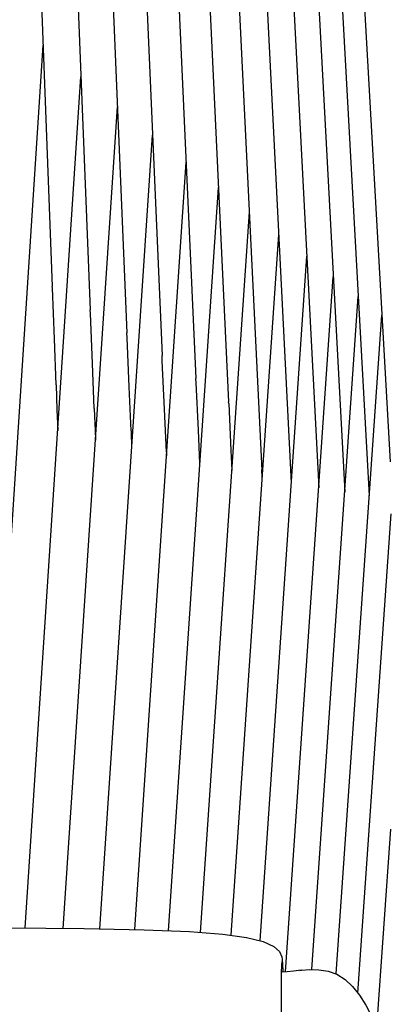
# Model space of a CAD drawing. Units: millimetres. Extents: x 500 to 6440, y 500 to 4700.
# Drawn here: x 3098 to 3130, y 2118 to 2204 of the extents above; entities that cross this region are included whole.
import ezdxf

# ---------------------------------------------------------------- set-up
doc = ezdxf.new("R2010")
doc.units = ezdxf.units.MM
doc.layers.add('PAN-404', color=7, linetype='Continuous', true_color=0x8b8681)

# ---------------------------------------------------------------- blocks, each defined once
blk = doc.blocks.new('Gloria-SingleSofa_Front')
at = {"layer": 'PAN-404'}
for points in [[(783.375, 697.176), (791.88, 473.641)], [(786.297, 694.396), (795.195, 471.608)], [(789.109, 691.805), (798.396, 469.594)], [(791.81, 689.347), (801.48, 467.594)], [(794.397, 687.038), (804.447, 465.581)], [(797.077, 680.484), (807.296, 463.561)], [(799.462, 677.985), (810.248, 456.963)], [(801.732, 675.616), (812.784, 456.48)], [(803.882, 673.376), (815.19, 456.047)], [(805.911, 671.289), (817.463, 455.664)], [(807.817, 669.367), (819.602, 455.332)], [(809.593, 667.677), (821.423, 458.3)], [(786.068, 417.569), (791.077, 494.731)], [(789.514, 417.545), (794.382, 491.967)], [(792.836, 417.511), (797.57, 489.352)], [(796.035, 417.464), (800.639, 486.869)], [(799.105, 417.4), (803.588, 484.522)], [(802.046, 417.298), (806.414, 482.295)], [(804.854, 417.152), (809.115, 480.182)], [(807.525, 416.904), (811.69, 478.179)], [(810.047, 416.418), (814.137, 476.279)], [(812.283, 413.705), (816.455, 474.475)], [(791.886, 473.49), (791.88, 473.64)], [(792.061, 469.062), (791.886, 473.49)], [(814.583, 413.901), (818.642, 472.767)], [(795.211, 471.266), (795.195, 471.61)], [(795.553, 462.979), (795.39, 466.915), (795.211, 471.265)], [(816.707, 413.523), (820.697, 471.146)], [(798.417, 469.153), (798.396, 469.593)], [(792.219, 465.03), (792.061, 469.062)], [(798.601, 464.875), (798.417, 469.154)], [(801.503, 467.139), (801.48, 467.594)], [(801.691, 462.924), (801.503, 467.139)], [(792.219, 465.03), (792.29, 462.843)], [(804.467, 465.224), (804.447, 465.58)], [(804.658, 461.067), (804.467, 465.224)], [(798.767, 461.024), (798.601, 464.874)], [(807.305, 463.398), (807.296, 463.561)], [(807.305, 463.398), (807.501, 459.294)], [(792.29, 462.842), (792.359, 461.04)], [(795.553, 462.979), (795.618, 461.022)], [(801.86, 459.151), (801.691, 462.923)], [(795.618, 461.021), (795.65, 460.214)], [(798.767, 461.023), (798.82, 459.452)], [(804.792, 458.168), (804.658, 461.067)], [(801.86, 459.151), (801.871, 458.817)], [(807.501, 459.294), (807.584, 457.54)], [(810.248, 456.969), (810.217, 457.611)], [(818.605, 411.852), (821.518, 453.772)], [(820.269, 408.821), (821.48, 426.186)], [(154.976, 417.632), (173.907, 417.633), (193.198, 417.634), (212.35, 417.635), (230.863, 417.635), (248.238, 417.635), (263.976, 417.635), (278.292, 417.635), (613.763, 417.635), (631.138, 417.635), (649.651, 417.635), (668.803, 417.634), (688.093, 417.633), (707.024, 417.632), (725.096, 417.629), (741.808, 417.626), (756.663, 417.621), (769.161, 417.615), (779.518, 417.598), (787.952, 417.561), (794.679, 417.492), (799.917, 417.384), (803.882, 417.225)], [(803.882, 417.225), (806.791, 417.006), (808.862, 416.718), (810.31, 416.351), (811.241, 415.93), (811.759, 415.482), (811.968, 415.032), (811.994, 414.785), (812.021, 414.361), (812.047, 413.838), (812.053, 413.696)], [(811.945, 414.613), (811.921, 414.288), (811.903, 413.617)], [(811.906, 413.943), (811.895, 412.71), (811.891, 410.914), (811.895, 408.478), (811.906, 405.48), (811.924, 402.003), (811.946, 398.125), (811.978, 393.661), (812.013, 389.246), (812.05, 384.672)], [(813.648, 413.845), (812.977, 413.773), (812.417, 413.71), (812.005, 413.694), (811.906, 413.724)], [(813.523, 413.831), (813.672, 413.85), (814.416, 413.904), (815.204, 413.89), (816, 413.769), (816.772, 413.501), (817.484, 413.048), (818.141, 412.432), (818.745, 411.677), (819.299, 410.808), (819.806, 409.847), (820.27, 408.819), (820.694, 407.747), (821.08, 406.655), (821.432, 405.566)]]:
    blk.add_lwpolyline(points, dxfattribs=at)

msp = doc.modelspace()

# ---------------------------------------------------------------- block references
msp.add_blockref('Gloria-SingleSofa_Front', (2308.976, 1706.797))

doc.saveas('drawing.dxf')
